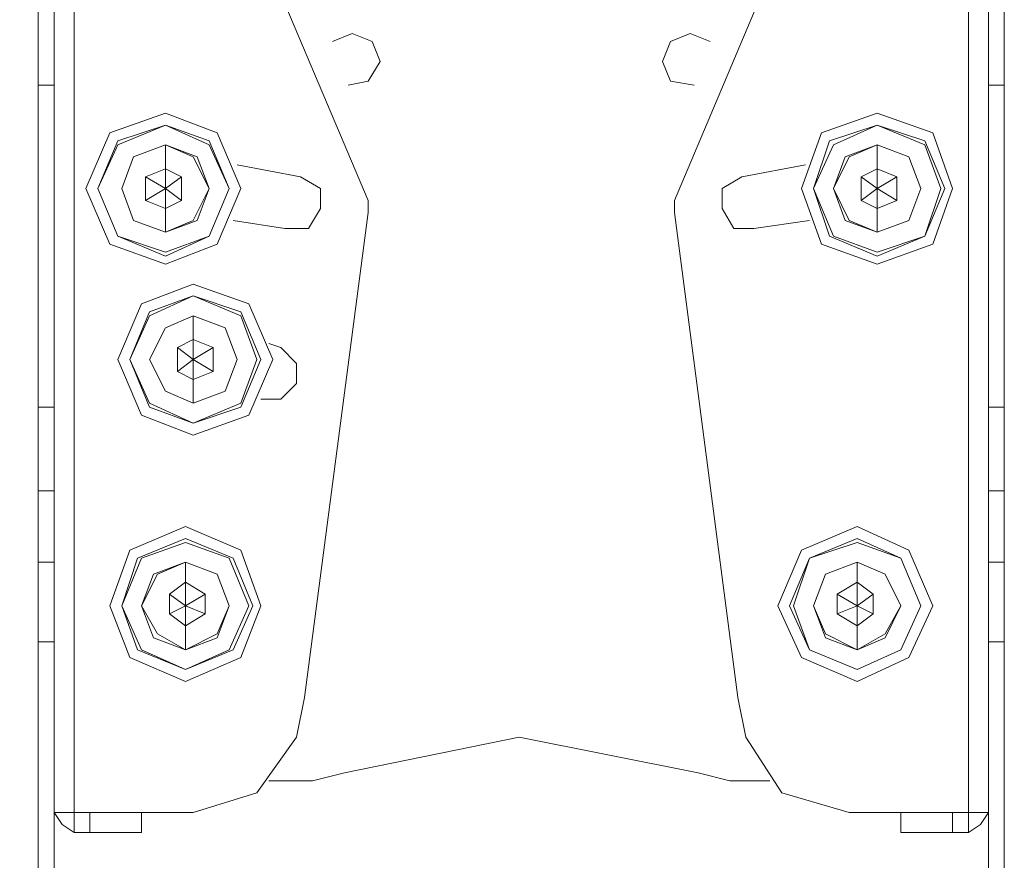
# Model space of a CAD drawing. Units: millimetres. Extents: x 5799 to 5868.8, y 4490.5 to 4540.5.
# Drawn here: x 5832.8 to 5837.2, y 4495.3 to 4499.1 of the extents above; entities that cross this region are included whole.
import ezdxf

# ---------------------------------------------------------------- set-up
doc = ezdxf.new("R2010")
doc.units = ezdxf.units.MM
doc.header["$LTSCALE"] = 10
doc.header["$MEASUREMENT"] = 0
doc.layers.add('1', color=7, linetype='Continuous')
doc.layers.add('Dimensions', color=1, linetype='Continuous')
doc.styles.get("Standard").update_dxf_attribs({"font": 'arial_0.ttf'})
doc.dimstyles.new('ISO-25', dxfattribs={"dimscale": 0, "dimtxt": 0.5, "dimasz": 0.5, "dimexe": 0.5, "dimexo": 0.25, "dimgap": 0.2, "dimtad": 0, "dimzin": 1, "dimdsep": 46, "dimtxsty": 'Standard', "dimcen": 0, "dimazin": 0, "dimtfac": 1, "dimtmove": 0, "dimatfit": 3, "dimfxl": 1, "dimarcsym": 0})

# ---------------------------------------------------------------- blocks, each defined once
blk = doc.blocks.new('*D5')
at = {"layer": 'Defpoints', "color": 0, "transparency": 16777216}
for p in [(5829.3481, 4537.7471), (5832.3063, 4537.7471), (5832.8421, 4493.6681)]:
    blk.add_point(p, dxfattribs=at)
at = {"layer": 'Dimensions', "color": 0, "lineweight": -2, "transparency": 16777216}
for p, q in [((5832.0563, 4537.7471), (5828.8481, 4537.7471)), ((5829.3481, 4537.2471), (5829.3481, 4516.8847)), ((5829.3481, 4494.1681), (5829.3481, 4514.5304)), ((5832.5921, 4493.6681), (5828.8481, 4493.6681))]:
    blk.add_line(p, q, dxfattribs=at)
at = {"layer": 'Dimensions', "color": 0, "transparency": 16777216}
for points in [[(5829.2648, 4537.2471), (5829.4314, 4537.2471), (5829.3481, 4537.7471)], [(5829.2648, 4494.1681), (5829.4314, 4494.1681), (5829.3481, 4493.6681)]]:
    blk.add_solid(points, dxfattribs=at)
at = {"layer": 'Dimensions', "color": 0, "transparency": 16777216, "insert": (5829.3481, 4515.7076), "char_height": 0.5, "attachment_point": 5, "rotation": 90}
blk.add_mtext('44.08"', dxfattribs=at)

msp = doc.modelspace()

# ---------------------------------------------------------------- linework, layer by layer
at = {"layer": '1', "color": 0, "lineweight": 5}
for points in [[(5832.8421, 4493.6681), (5832.8421, 4502.4196)], [(5832.9136, 4493.6681), (5832.9136, 4502.4196)], [(5837.1107, 4493.6681), (5837.1107, 4502.4196)], [(5837.1822, 4493.6681), (5837.1822, 4502.4196)], [(5833.0029, 4495.5077), (5833.0029, 4499.687)], [(5837.0214, 4499.687), (5837.0214, 4495.5077)], [(5834.3245, 4498.2582), (5833.7887, 4499.5262)], [(5836.2356, 4499.5262), (5835.6998, 4498.2582)], [(5834.2352, 4498.7761), (5834.3245, 4498.794), (5834.3781, 4498.8833), (5834.3424, 4498.9726), (5834.2531, 4499.0083), (5834.1638, 4498.9726)], [(5835.8605, 4498.9726), (5835.7712, 4499.0083), (5835.6819, 4498.9726), (5835.6462, 4498.8833), (5835.6819, 4498.794), (5835.7891, 4498.7761)], [(5832.9136, 4498.7761), (5832.8421, 4498.7761)], [(5837.1107, 4498.7761), (5837.1822, 4498.7761)], [(5833.753, 4498.3117), (5833.6458, 4498.5618), (5833.4137, 4498.6511), (5833.1636, 4498.5618), (5833.0565, 4498.3117), (5833.1636, 4498.0617), (5833.4137, 4497.9724), (5833.6458, 4498.0617), (5833.753, 4498.3117)], [(5836.95, 4498.3117), (5836.8607, 4498.5618), (5836.6106, 4498.6511), (5836.3606, 4498.5618), (5836.2713, 4498.3117), (5836.3606, 4498.0617), (5836.6106, 4497.9724), (5836.8607, 4498.0617), (5836.95, 4498.3117)], [(5833.6994, 4498.3117), (5833.6101, 4498.5082), (5833.4137, 4498.5975), (5833.1993, 4498.5082), (5833.11, 4498.3117), (5833.1993, 4498.0974), (5833.4137, 4498.026), (5833.6101, 4498.0974), (5833.6994, 4498.3117)], [(5833.6994, 4498.3117), (5833.6101, 4498.5261), (5833.4137, 4498.5975), (5833.1993, 4498.5261), (5833.11, 4498.3117), (5833.1993, 4498.0974), (5833.4137, 4498.0081), (5833.6101, 4498.0974), (5833.6994, 4498.3117)], [(5836.8964, 4498.3117), (5836.825, 4498.5082), (5836.6106, 4498.5975), (5836.4142, 4498.5082), (5836.3249, 4498.3117), (5836.4142, 4498.0974), (5836.6106, 4498.026), (5836.825, 4498.0974), (5836.8964, 4498.3117)], [(5836.9143, 4498.3117), (5836.825, 4498.5261), (5836.6106, 4498.5975), (5836.3963, 4498.5261), (5836.3249, 4498.3117), (5836.3963, 4498.0974), (5836.6106, 4498.0081), (5836.825, 4498.0974), (5836.9143, 4498.3117)], [(5833.6101, 4498.3117), (5833.5387, 4498.4546), (5833.4137, 4498.5082), (5833.2708, 4498.4546), (5833.2172, 4498.3117), (5833.2708, 4498.1689), (5833.4137, 4498.1153), (5833.5387, 4498.1689), (5833.6101, 4498.3117)], [(5833.6101, 4498.3117), (5833.5565, 4498.4546), (5833.4137, 4498.5082), (5833.2708, 4498.4546), (5833.2172, 4498.3117), (5833.2708, 4498.1689), (5833.4137, 4498.1153), (5833.5565, 4498.1689), (5833.6101, 4498.3117)], [(5833.4137, 4498.401), (5833.4137, 4498.5082)], [(5836.8071, 4498.3117), (5836.7535, 4498.4546), (5836.6106, 4498.5082), (5836.4856, 4498.4546), (5836.4142, 4498.3117), (5836.4856, 4498.1689), (5836.6106, 4498.1153), (5836.7535, 4498.1689), (5836.8071, 4498.3117)], [(5836.8071, 4498.3117), (5836.7535, 4498.4546), (5836.6106, 4498.5082), (5836.4678, 4498.4546), (5836.4142, 4498.3117), (5836.4678, 4498.1689), (5836.6106, 4498.1153), (5836.7535, 4498.1689), (5836.8071, 4498.3117)], [(5836.6106, 4498.401), (5836.6106, 4498.5082)], [(5833.4137, 4498.401), (5833.3244, 4498.3653)], [(5833.4137, 4498.3117), (5833.4137, 4498.401)], [(5833.4851, 4498.3653), (5833.4137, 4498.401)], [(5834.0209, 4498.3653), (5833.7351, 4498.4189)], [(5836.2891, 4498.4189), (5836.0034, 4498.3653)], [(5836.6106, 4498.401), (5836.5392, 4498.3653)], [(5836.6106, 4498.3117), (5836.6106, 4498.401)], [(5836.6999, 4498.3653), (5836.6106, 4498.401)], [(5833.4137, 4498.3117), (5833.3244, 4498.3653)], [(5833.3244, 4498.3653), (5833.3244, 4498.2582)], [(5833.4137, 4498.3117), (5833.4851, 4498.3653)], [(5833.4851, 4498.2582), (5833.4851, 4498.3653)], [(5833.9495, 4498.1331), (5834.0566, 4498.1331), (5834.1102, 4498.2224), (5834.1102, 4498.3117), (5834.0209, 4498.3653)], [(5836.0034, 4498.3653), (5835.9141, 4498.3117), (5835.9141, 4498.2224), (5835.9677, 4498.1331), (5836.057, 4498.1331)], [(5836.6106, 4498.3117), (5836.5392, 4498.3653)], [(5836.5392, 4498.3653), (5836.5392, 4498.2582)], [(5836.6106, 4498.3117), (5836.6999, 4498.3653)], [(5836.6999, 4498.2582), (5836.6999, 4498.3653)], [(5833.4137, 4498.3117), (5833.3244, 4498.2582)], [(5833.4137, 4498.3117), (5833.4851, 4498.2582)], [(5833.4137, 4498.3117), (5833.4137, 4498.2224)], [(5836.6106, 4498.3117), (5836.5392, 4498.2582)], [(5836.6106, 4498.3117), (5836.6999, 4498.2582)], [(5836.6106, 4498.3117), (5836.6106, 4498.2224)], [(5833.3244, 4498.2582), (5833.4137, 4498.2224)], [(5833.4137, 4498.2224), (5833.4851, 4498.2582)], [(5834.3245, 4498.2046), (5834.3245, 4498.2582)], [(5835.6998, 4498.2582), (5835.6998, 4498.2046)], [(5836.5392, 4498.2582), (5836.6106, 4498.2224)], [(5836.6106, 4498.2224), (5836.6999, 4498.2582)], [(5833.4137, 4498.2224), (5833.4137, 4498.1153)], [(5836.6106, 4498.2224), (5836.6106, 4498.1153)], [(5833.9495, 4498.1331), (5833.7173, 4498.1689)], [(5834.3245, 4498.2046), (5834.0388, 4496.0256)], [(5835.6998, 4498.2046), (5835.9855, 4496.0256)], [(5836.307, 4498.1689), (5836.057, 4498.1331)], [(5833.8959, 4497.5438), (5833.7887, 4497.7938), (5833.5387, 4497.8831), (5833.3065, 4497.7938), (5833.1993, 4497.5438), (5833.3065, 4497.2937), (5833.5387, 4497.2044), (5833.7887, 4497.2937), (5833.8959, 4497.5438)], [(5833.8244, 4497.5438), (5833.753, 4497.7402), (5833.5387, 4497.8295), (5833.3422, 4497.7402), (5833.2529, 4497.5438), (5833.3422, 4497.3473), (5833.5387, 4497.258), (5833.753, 4497.3473), (5833.8244, 4497.5438)], [(5833.8423, 4497.5438), (5833.753, 4497.7581), (5833.5387, 4497.8295), (5833.3422, 4497.7581), (5833.2529, 4497.5438), (5833.3422, 4497.3294), (5833.5387, 4497.258), (5833.753, 4497.3294), (5833.8423, 4497.5438)], [(5833.7351, 4497.5438), (5833.6816, 4497.6866), (5833.5387, 4497.7402), (5833.4137, 4497.6866), (5833.3422, 4497.5438), (5833.4137, 4497.4009), (5833.5387, 4497.3473), (5833.6816, 4497.4009), (5833.7351, 4497.5438)], [(5833.7351, 4497.5438), (5833.6816, 4497.6866), (5833.5387, 4497.7402), (5833.4137, 4497.6866), (5833.3422, 4497.5438), (5833.4137, 4497.4009), (5833.5387, 4497.3473), (5833.6816, 4497.4009), (5833.7351, 4497.5438)], [(5833.5387, 4497.6331), (5833.5387, 4497.7402)], [(5833.5387, 4497.6331), (5833.4672, 4497.5973)], [(5833.5387, 4497.5438), (5833.4672, 4497.5973)], [(5833.4672, 4497.5973), (5833.4672, 4497.4902)], [(5833.5387, 4497.5438), (5833.5387, 4497.6331)], [(5833.628, 4497.5973), (5833.5387, 4497.6331)], [(5833.5387, 4497.5438), (5833.628, 4497.5973)], [(5833.628, 4497.4902), (5833.628, 4497.5973)], [(5833.8423, 4497.3652), (5833.9316, 4497.3652), (5834.003, 4497.4366), (5834.003, 4497.5259), (5833.9316, 4497.5973)], [(5833.9316, 4497.5973), (5833.878, 4497.6152)], [(5833.5387, 4497.5438), (5833.4672, 4497.4902)], [(5833.5387, 4497.5438), (5833.628, 4497.4902)], [(5833.5387, 4497.5438), (5833.5387, 4497.4545)], [(5833.4672, 4497.4902), (5833.5387, 4497.4545)], [(5833.5387, 4497.4545), (5833.628, 4497.4902)], [(5833.5387, 4497.4545), (5833.5387, 4497.3473)], [(5832.9136, 4497.3294), (5832.8421, 4497.3294)], [(5833.8423, 4497.3652), (5833.8423, 4497.3652)], [(5837.1107, 4497.3294), (5837.1822, 4497.3294)], [(5832.9136, 4496.9544), (5832.8421, 4496.9544)], [(5837.1107, 4496.9544), (5837.1822, 4496.9544)], [(5833.8423, 4496.4364), (5833.753, 4496.6865), (5833.503, 4496.7936), (5833.2529, 4496.6865), (5833.1636, 4496.4364), (5833.2529, 4496.2042), (5833.503, 4496.0971), (5833.753, 4496.2042), (5833.8423, 4496.4364)], [(5836.8607, 4496.4364), (5836.7535, 4496.6865), (5836.5213, 4496.7936), (5836.2713, 4496.6865), (5836.1641, 4496.4364), (5836.2713, 4496.2042), (5836.5213, 4496.0971), (5836.7535, 4496.2042), (5836.8607, 4496.4364)], [(5833.8066, 4496.4364), (5833.7173, 4496.6507), (5833.503, 4496.74), (5833.2886, 4496.6507), (5833.2172, 4496.4364), (5833.2886, 4496.24), (5833.503, 4496.1507), (5833.7173, 4496.24), (5833.8066, 4496.4364)], [(5833.7887, 4496.4364), (5833.6994, 4496.6507), (5833.503, 4496.7222), (5833.3065, 4496.6507), (5833.2172, 4496.4364), (5833.3065, 4496.24), (5833.503, 4496.1507), (5833.6994, 4496.24), (5833.7887, 4496.4364)], [(5836.8071, 4496.4364), (5836.7178, 4496.6507), (5836.5213, 4496.74), (5836.307, 4496.6507), (5836.2177, 4496.4364), (5836.307, 4496.24), (5836.5213, 4496.1507), (5836.7178, 4496.24), (5836.8071, 4496.4364)], [(5836.8071, 4496.4364), (5836.7178, 4496.6507), (5836.5213, 4496.7222), (5836.307, 4496.6507), (5836.2356, 4496.4364), (5836.307, 4496.24), (5836.5213, 4496.1507), (5836.7178, 4496.24), (5836.8071, 4496.4364)], [(5832.8421, 4496.6329), (5832.9136, 4496.6329)], [(5833.6994, 4496.4364), (5833.6458, 4496.5793), (5833.503, 4496.6329), (5833.3779, 4496.5793), (5833.3065, 4496.4364), (5833.3779, 4496.3114), (5833.503, 4496.24), (5833.6458, 4496.3114), (5833.6994, 4496.4364)], [(5833.6994, 4496.4364), (5833.6458, 4496.5793), (5833.503, 4496.6329), (5833.3601, 4496.5793), (5833.3065, 4496.4364), (5833.3601, 4496.2935), (5833.503, 4496.24), (5833.6458, 4496.2935), (5833.6994, 4496.4364)], [(5833.503, 4496.5436), (5833.503, 4496.6329)], [(5836.7178, 4496.4364), (5836.6464, 4496.5793), (5836.5213, 4496.6329), (5836.3784, 4496.5793), (5836.3249, 4496.4364), (5836.3784, 4496.3114), (5836.5213, 4496.24), (5836.6464, 4496.3114), (5836.7178, 4496.4364)], [(5836.7178, 4496.4364), (5836.6464, 4496.5793), (5836.5213, 4496.6329), (5836.3784, 4496.5793), (5836.3249, 4496.4364), (5836.3784, 4496.2935), (5836.5213, 4496.24), (5836.6464, 4496.2935), (5836.7178, 4496.4364)], [(5836.5213, 4496.5436), (5836.5213, 4496.6329)], [(5837.1822, 4496.6329), (5837.1107, 4496.6329)], [(5833.503, 4496.5436), (5833.4315, 4496.49)], [(5833.503, 4496.4364), (5833.503, 4496.5436)], [(5833.5923, 4496.49), (5833.503, 4496.5436)], [(5836.5213, 4496.5436), (5836.432, 4496.49)], [(5836.5213, 4496.4364), (5836.5213, 4496.5436)], [(5836.5928, 4496.49), (5836.5213, 4496.5436)], [(5833.503, 4496.4364), (5833.4315, 4496.49)], [(5833.4315, 4496.49), (5833.4315, 4496.4007)], [(5833.503, 4496.4364), (5833.5923, 4496.49)], [(5833.5923, 4496.4007), (5833.5923, 4496.49)], [(5836.5213, 4496.4364), (5836.432, 4496.49)], [(5836.432, 4496.49), (5836.432, 4496.4007)], [(5836.5213, 4496.4364), (5836.5928, 4496.49)], [(5836.5928, 4496.4007), (5836.5928, 4496.49)], [(5833.503, 4496.4364), (5833.4315, 4496.4007)], [(5833.4315, 4496.4007), (5833.503, 4496.3471)], [(5833.503, 4496.4364), (5833.5923, 4496.4007)], [(5833.503, 4496.4364), (5833.503, 4496.3471)], [(5833.503, 4496.3471), (5833.5923, 4496.4007)], [(5836.5213, 4496.4364), (5836.432, 4496.4007)], [(5836.432, 4496.4007), (5836.5213, 4496.3471)], [(5836.5213, 4496.4364), (5836.5928, 4496.4007)], [(5836.5213, 4496.4364), (5836.5213, 4496.3471)], [(5836.5213, 4496.3471), (5836.5928, 4496.4007)], [(5833.503, 4496.3471), (5833.503, 4496.24)], [(5836.5213, 4496.3471), (5836.5213, 4496.24)], [(5832.8421, 4496.2757), (5832.9136, 4496.2757)], [(5837.1822, 4496.2757), (5837.1107, 4496.2757)], [(5834.003, 4495.847), (5834.0388, 4496.0256)], [(5835.9855, 4496.0256), (5836.0212, 4495.847)], [(5833.5387, 4495.5077), (5833.8244, 4495.597), (5834.003, 4495.847)], [(5835.8069, 4495.6863), (5835.0032, 4495.847), (5834.2174, 4495.6863)], [(5836.0212, 4495.847), (5836.182, 4495.597), (5836.4856, 4495.5077)], [(5833.878, 4495.6506), (5834.0745, 4495.6506)], [(5834.0745, 4495.6506), (5834.2174, 4495.6863)], [(5835.8069, 4495.6863), (5835.9498, 4495.6506)], [(5835.9498, 4495.6506), (5836.1284, 4495.6506)], [(5832.9136, 4495.5077), (5832.9493, 4495.4541), (5833.0029, 4495.4184)], [(5832.9136, 4495.5077), (5832.9672, 4495.5077)], [(5833.5387, 4495.5077), (5832.9136, 4495.5077)], [(5833.0029, 4495.4184), (5833.0029, 4495.5077)], [(5833.0743, 4495.5077), (5833.0743, 4495.4184)], [(5833.3065, 4495.5077), (5833.3065, 4495.4184)], [(5837.1107, 4495.5077), (5836.4856, 4495.5077)], [(5836.7178, 4495.5077), (5836.7178, 4495.4184)], [(5836.95, 4495.5077), (5836.95, 4495.4184)], [(5837.0214, 4495.4184), (5837.075, 4495.4541), (5837.1107, 4495.5077)], [(5837.0214, 4495.4184), (5837.0214, 4495.5077)], [(5837.1107, 4495.5077), (5837.0571, 4495.5077)], [(5833.3065, 4495.4184), (5833.0029, 4495.4184)], [(5837.0214, 4495.4184), (5836.7178, 4495.4184)]]:
    msp.add_lwpolyline(points, dxfattribs=at)

# ---------------------------------------------------------------- dimensions: what is measured, and where the dimension line sits
at = {"layer": 'Dimensions'}
dim = msp.add_linear_dim(base=(5829.3481, 4537.7471), p1=(5832.8421, 4493.6681), p2=(5832.3063, 4537.7471), angle=90, dimstyle='ISO-25', override={"dimscale": 1, "dimpost": '"'}, dxfattribs=at)
dim.commit()
dim.dimension.update_dxf_attribs({"geometry": '*D5', "text_midpoint": (5829.3481, 4515.7076)})

doc.saveas('drawing.dxf')
